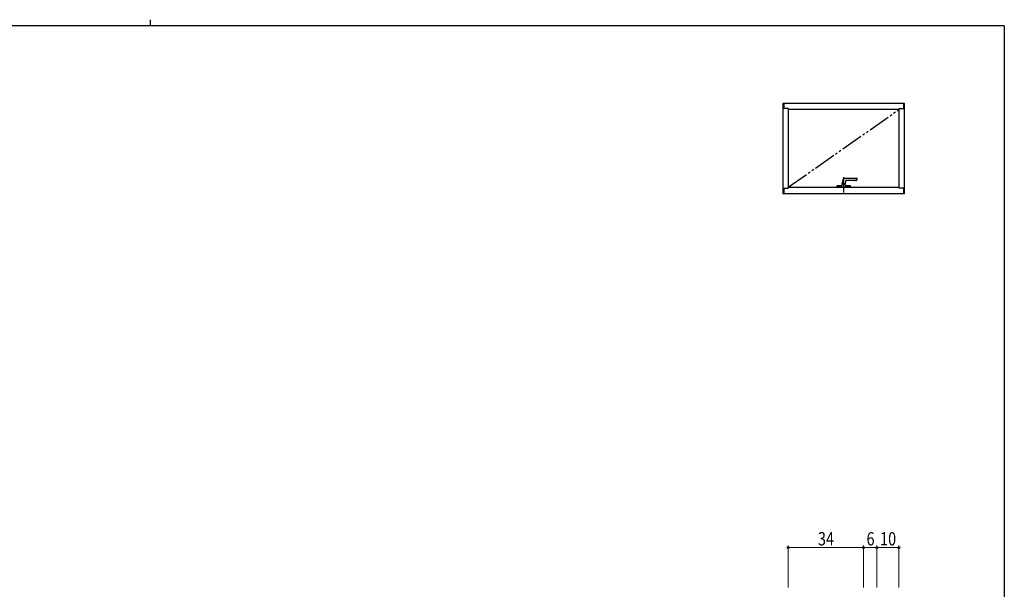
# Model space of a CAD drawing. Extents: x 0 to 793, y 0 to 564.
# Drawn here: x 329 to 773, y 308 to 564 of the extents above; entities that cross this region are included whole.
import ezdxf

# ---------------------------------------------------------------- set-up
doc = ezdxf.new("R2010")
doc.units = 0
doc.linetypes.add('YDIVIDE_1', pattern=[15, 10, -1, 1, -1, 1, -1])
doc.layers.add('YKK_A1', color=4, linetype='CONTINUOUS', lineweight=30)
doc.layers.add('YKK_D', color=6, linetype='CONTINUOUS', lineweight=13)
doc.layers.add('YKK_ZWAK', color=7, linetype='CONTINUOUS')
doc.styles.add('text-b', font='extslim2.shx', dxfattribs={"width": 0.8, "bigfont": 'extfont2.shx'})

# ---------------------------------------------------------------- blocks, each defined once
blk = doc.blocks.new('A201')
at = {"layer": 'YKK_ZWAK', "color": 254, "linetype": 'Continuous'}
for q in [(21, 410), (571, 35)]:
    blk.add_line((571, 410), q, dxfattribs=at)
at = {"layer": 'YKK_ZWAK', "color": 8, "linetype": 'Continuous'}
blk.add_line((296.01, 412), (296.01, 410), dxfattribs=at)

msp = doc.modelspace()

# ---------------------------------------------------------------- linework, layer by layer
at = {"layer": 'YKK_A1'}
for p, q in [((727.8, 526.4), (673, 526.4)), ((673, 526.4), (673, 485.8)), ((673.4, 526.4), (673.4, 524.15)), ((675.4, 524.15), (673.4, 524.15)), ((675.4, 524.15), (675.4, 488.3)), ((725.4, 523.8), (675.4, 523.8)), ((725.4, 488.3), (725.4, 524.15)), ((725.4, 524.15), (727.4, 524.15)), ((727.4, 526.4), (727.4, 524.15)), ((727.8, 485.8), (727.8, 526.4)), ((699.66, 490.08), (700.36, 492.66)), ((700.4, 486.4), (700.4, 493.25)), ((706.35, 492.7), (700.41, 492.7)), ((706.35, 492.7), (706.35, 492.7)), ((673.4, 488.3), (673.4, 485.8)), ((673.4, 488.3), (675.4, 488.3)), ((675.4, 488.8), (725.4, 488.8)), ((697.4, 488.8), (697.42, 489.48)), ((703.4, 488.8), (697.4, 488.8)), ((697.47, 489.53), (699.51, 489.53)), ((699.53, 489.54), (699.66, 490.05)), ((701.13, 490.08), (699.66, 490.08)), ((699.66, 490.05), (701.13, 490.05)), ((700.09, 490.08), (700.09, 490.05)), ((700.71, 490.05), (700.71, 490.08)), ((701.19, 491.54), (701.13, 490.08)), ((701.13, 490.05), (701.27, 489.54)), ((701.29, 489.53), (703.33, 489.53)), ((701.61, 491.95), (705.48, 491.95)), ((703.38, 489.48), (703.4, 488.8)), ((705.71, 491.79), (705.74, 491.73)), ((706.12, 491.7), (705.78, 491.7)), ((706.4, 492.4), (706.4, 492.65)), ((706.4, 492.65), (706.4, 492.4)), ((727.4, 488.3), (725.4, 488.3)), ((727.4, 488.3), (727.4, 485.8)), ((727.8, 485.8), (673, 485.8))]:
    msp.add_line(p, q, dxfattribs=at)
at = {"layer": 'YKK_A1', "linetype": 'YDIVIDE_1'}
msp.add_line((675.4, 488.8), (725.4, 523.8), dxfattribs=at)
at = {"layer": 'YKK_A1'}
for centre, radius, start, end in [((700.41, 492.65), 0.05, 90, 165), ((706.35, 492.65), 0.05, 0, 90), ((697.47, 489.48), 0.05, 90, 178), ((699.51, 489.54), 0.015, 270, 345), ((701.61, 491.53), 0.425, 90, 178), ((701.29, 489.54), 0.015, 195, 270), ((703.33, 489.48), 0.05, 2, 90), ((705.48, 491.7), 0.25, 21.8014, 90), ((705.78, 491.75), 0.05, 201.8014, 270), ((706.12, 491.75), 0.05, 270, 329.0158), ((704.66, 492.63), 1.75, 329.0158, 352.6076)]:
    msp.add_arc(centre, radius, start, end, dxfattribs=at)
at = {"layer": 'YKK_D'}
for p, q in [((675.3, 308.4), (675.3, 327.4)), ((675.3, 326.4), (709.3, 326.4)), ((709.3, 308.4), (709.3, 327.4)), ((709.3, 308.4), (709.3, 327.4)), ((709.3, 326.4), (715.3, 326.4)), ((715.3, 308.4), (715.3, 327.4)), ((725.3, 326.4), (715.3, 326.4)), ((725.3, 308.4), (725.3, 327.4))]:
    msp.add_line(p, q, dxfattribs=at)
at = {"layer": 'YKK_D', "linetype": 'ByBlock', "lineweight": -2}
for centre in [(675.3, 326.4), (709.3, 326.4), (709.3, 326.4), (715.3, 326.4), (715.3, 326.4), (725.3, 326.4)]:
    msp.add_circle(centre, 0.425, dxfattribs=at)

# ---------------------------------------------------------------- block references
at = {"layer": 'YKK_ZWAK', "xscale": 1.4, "yscale": 1.4, "zscale": 1.4}
msp.add_blockref('A201', (-26.6, -12.6), dxfattribs=at)

# ---------------------------------------------------------------- texts
at = {"layer": 'YKK_D', "style": 'text-b', "width": 0.8}
for s, p in [('34', (688.78, 327.4)), ('6', (710.7, 327.4)), ('10', (716.78, 327.4))]:
    msp.add_text(s, height=6, dxfattribs=at).set_placement(p)

doc.saveas('drawing.dxf')
